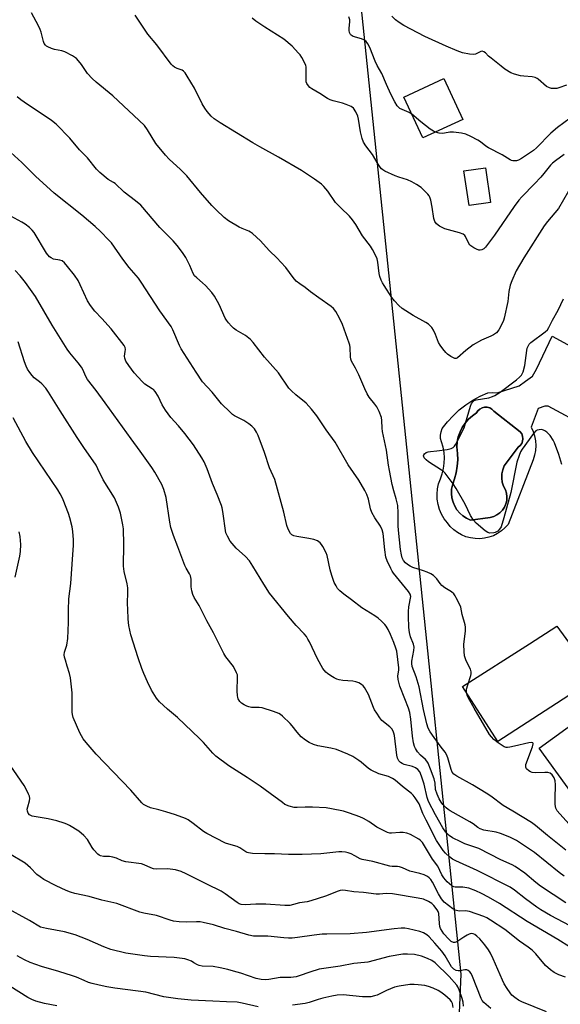
# Model space of a CAD drawing. Units: inches. Extents: x 1315762 to 1321762, y 517448 to 521448.
# Drawn here: x 1319101 to 1319301, y 519166 to 519531 of the extents above; entities that cross this region are included whole.
import ezdxf

# ---------------------------------------------------------------- set-up
doc = ezdxf.new("R2010")
doc.units = ezdxf.units.IN
doc.header["$MEASUREMENT"] = 0
for name, color, linetype in [('BLDG-Footprint', 5, 'Continuous'), ('CULTRL-Pad', 6, 'Continuous'), ('CULTRL-Swimming Pool in Ground', 4, 'Continuous'), ('NTRL-Trees', 3, 'Continuous'), ('Undefined', 1, 'Continuous')]:
    doc.layers.add(name, color=color, linetype=linetype)

msp = doc.modelspace()

# ---------------------------------------------------------------- linework, layer by layer
at = {"layer": 'BLDG-Footprint'}
for points, elevation in [([(1319265.03, 519494.46), (1319250.23, 519487.57), (1319243.19, 519502.7), (1319257.99, 519509.59)], 422.18), ([(1319275.29, 519463.7), (1319267.35, 519462.5), (1319265.42, 519475.34), (1319273.36, 519476.53)], 420.77), ([(1319351.49, 519288.16), (1319352.77, 519286.39), (1319354.16, 519287.4), (1319358.38, 519281.57), (1319353.72, 519278.2), (1319370.37, 519255.23), (1319348.2, 519239.17), (1319332.06, 519261.44), (1319306.66, 519243.03), (1319293.31, 519261.44), (1319326.47, 519285.46), (1319313.12, 519303.88), (1319330.81, 519316.7), (1319340.46, 519303.37), (1319348.89, 519291.74)], 417.8)]:
    msp.add_lwpolyline(points, close=True, dxfattribs=dict(at, elevation=elevation))
at = {"layer": 'CULTRL-Pad'}
msp.add_lwpolyline([(1319306.37, 519282.27), (1319277.94, 519263.85), (1319264.94, 519284.22), (1319289.67, 519300.1), (1319299.79, 519306.6), (1319313.59, 519287.77), (1319313.59, 519287.7), (1319314.37, 519286.8), (1319307.89, 519283.13)], close=True, dxfattribs=at)
msp.add_polyline3d([(1319310.89, 519380.43, 0), (1319296.57, 519388.11, 0), (1319295.4, 519388.12, 0), (1319292.91, 519387.26, 0), (1319290.32, 519380.42, 0), (1319291.07, 519378.79, 0), (1319291.62, 519377.09, 0), (1319291.95, 519375.32, 0), (1319292.06, 519373.53, 0), (1319291.94, 519371.75, 0), (1319291.6, 519369.99, 0), (1319291.04, 519368.29, 0), (1319281.8, 519344.31, 0), (1319280.63, 519343.02, 0), (1319279.32, 519341.88, 0), (1319277.87, 519340.91, 0), (1319276.32, 519340.13, 0), (1319274.68, 519339.54, 0), (1319272.99, 519339.16, 0), (1319271.26, 519338.99, 0), (1319269.52, 519339.04, 0), (1319267.8, 519339.3, 0), (1319266.13, 519339.76, 0), (1319264.52, 519340.43, 0), (1319263.01, 519341.29, 0), (1319261.62, 519342.33, 0), (1319260.36, 519343.54, 0), (1319259.27, 519344.89, 0), (1319258.09, 519346.42, 0), (1319257.12, 519348.09, 0), (1319256.35, 519349.87, 0), (1319255.82, 519351.73, 0), (1319255.51, 519353.64, 0), (1319255.45, 519355.57, 0), (1319255.62, 519357.49, 0), (1319256.03, 519359.38, 0), (1319256.67, 519361.21, 0), (1319257.36, 519363.09, 0), (1319257.85, 519365.04, 0), (1319258.13, 519367.03, 0), (1319258.19, 519369.03, 0), (1319258.04, 519371.03, 0), (1319257.68, 519373.01, 0), (1319257.1, 519374.93, 0), (1319256.78, 519376.15, 0), (1319256.72, 519377.42, 0), (1319256.93, 519378.66, 0), (1319257.39, 519379.84, 0), (1319259.28, 519382.31, 0), (1319261.38, 519384.61, 0), (1319263.66, 519386.74, 0), (1319266.11, 519388.66, 0), (1319268.71, 519390.37, 0), (1319271.44, 519391.87, 0), (1319274.29, 519393.13, 0), (1319276.01, 519393.25, 0), (1319277.73, 519393.14, 0), (1319285.83, 519395.64, 0), (1319288.18, 519397.37, 0), (1319290.82, 519399.25, 0), (1319292.3, 519401.86, 0), (1319298.09, 519414.07, 0), (1319322.17, 519400.95, 0)], dxfattribs=at)
msp.add_polyline3d([(1319275.15, 519346.91, 0), (1319276.44, 519347.27, 0), (1319277.64, 519347.85, 0), (1319278.73, 519348.63, 0), (1319279.66, 519349.59, 0), (1319280.4, 519350.7, 0), (1319280.94, 519351.92, 0), (1319281.25, 519353.22, 0), (1319281.33, 519354.56, 0), (1319281.17, 519355.88, 0), (1319280.79, 519357.16, 0), (1319280.07, 519358.52, 0), (1319279.61, 519359.99, 0), (1319279.4, 519361.51, 0), (1319279.46, 519363.05, 0), (1319279.78, 519364.55, 0), (1319280.35, 519365.97, 0), (1319285.55, 519372.91, 0), (1319286.28, 519373.51, 0), (1319286.82, 519374.28, 0), (1319287.17, 519375.16, 0), (1319287.29, 519376.1, 0), (1319287.17, 519377.04, 0), (1319286.82, 519377.92, 0), (1319286.28, 519378.68, 0), (1319276.45, 519386.34, 0), (1319275.78, 519387.02, 0), (1319274.95, 519387.5, 0), (1319274.03, 519387.76, 0), (1319273.07, 519387.78, 0), (1319272.14, 519387.55, 0), (1319271.3, 519387.09, 0), (1319270.6, 519386.43, 0), (1319270.1, 519385.62, 0), (1319268.54, 519384.54, 0), (1319267.12, 519383.28, 0), (1319265.87, 519381.85, 0), (1319264.81, 519380.27, 0), (1319263.96, 519378.58, 0), (1319263.32, 519376.79, 0), (1319262.91, 519374.94, 0), (1319262.73, 519373.05, 0), (1319263.03, 519370.66, 0), (1319263.11, 519368.26, 0), (1319262.95, 519365.86, 0), (1319262.57, 519363.48, 0), (1319261.97, 519361.16, 0), (1319261.15, 519358.9, 0), (1319260.85, 519357.33, 0), (1319260.8, 519355.73, 0), (1319260.97, 519354.15, 0), (1319261.37, 519352.6, 0), (1319261.99, 519351.13, 0), (1319262.82, 519349.77, 0), (1319263.84, 519348.54, 0), (1319265.02, 519347.47, 0), (1319266.35, 519346.58, 0), (1319267.79, 519345.9, 0)], close=True, dxfattribs=at)
at = {"layer": 'CULTRL-Swimming Pool in Ground'}
msp.add_lwpolyline([(1319275.15, 519346.91), (1319267.79, 519345.9), (1319266.35, 519346.58), (1319265.02, 519347.47), (1319263.84, 519348.54), (1319262.82, 519349.77), (1319261.99, 519351.13), (1319261.37, 519352.6), (1319260.97, 519354.15), (1319260.8, 519355.73), (1319260.85, 519357.33), (1319261.15, 519358.9), (1319261.97, 519361.16), (1319262.57, 519363.48), (1319262.95, 519365.86), (1319263.11, 519368.26), (1319263.03, 519370.66), (1319262.73, 519373.05), (1319262.91, 519374.94), (1319263.32, 519376.79), (1319263.96, 519378.58), (1319264.81, 519380.27), (1319265.87, 519381.85), (1319267.12, 519383.28), (1319268.54, 519384.54), (1319270.1, 519385.62), (1319270.6, 519386.43), (1319271.3, 519387.09), (1319272.14, 519387.55), (1319273.07, 519387.78), (1319274.03, 519387.76), (1319274.95, 519387.5), (1319275.78, 519387.02), (1319276.45, 519386.34), (1319286.28, 519378.68), (1319286.82, 519377.92), (1319287.17, 519377.04), (1319287.29, 519376.1), (1319287.17, 519375.16), (1319286.82, 519374.28), (1319286.28, 519373.51), (1319285.55, 519372.91), (1319280.35, 519365.97), (1319279.78, 519364.55), (1319279.46, 519363.05), (1319279.4, 519361.51), (1319279.61, 519359.99), (1319280.07, 519358.52), (1319280.79, 519357.16), (1319281.17, 519355.88), (1319281.33, 519354.56), (1319281.25, 519353.22), (1319280.94, 519351.92), (1319280.4, 519350.7), (1319279.66, 519349.59), (1319278.73, 519348.63), (1319277.64, 519347.85), (1319276.44, 519347.27)], close=True, dxfattribs=at)
at = {"layer": 'NTRL-Trees'}
msp.add_polyline3d([(1319193.92, 519886.61, 0), (1319195.83, 519874.61, 0), (1319207, 519735.72, 0), (1319207.84, 519725.21, 0), (1319210.68, 519697.44, 0), (1319212.66, 519678.01, 0), (1319217.48, 519631.22, 0), (1319231.66, 519493.64, 0), (1319238.54, 519426.88, 0), (1319245.33, 519360.97, 0), (1319264.23, 519177.55, 0), (1319261.37, 519111.6, 0), (1319256.59, 519045.65, 0), (1319248.94, 518966.32, 0), (1319258.27, 518935.16, 0), (1319274.1, 518896.66, 0), (1319298.94, 518836.25, 0), (1319289.99, 518811.28, 0), (1319270.93, 518748.4, 0)], dxfattribs=at)
at = {"layer": 'Undefined'}
for points, elevation in [([(1319306.46, 519230.9), (1319300.02, 519238.17), (1319299.5, 519239.13), (1319299.27, 519240.46), (1319299.18, 519242.68), (1319299.29, 519247.77), (1319299.22, 519249.25), (1319298.85, 519250.43), (1319298.14, 519251.47), (1319297.39, 519252.07), (1319296.52, 519252.37), (1319295.37, 519252.42), (1319291.81, 519252.27), (1319290.67, 519252.39), (1319290.14, 519252.58), (1319289.41, 519252.98), (1319288.6, 519253.67), (1319288.33, 519254.32), (1319288.31, 519254.82), (1319288.41, 519255.38), (1319290.87, 519261.9), (1319291.12, 519262.93), (1319291.11, 519263.14), (1319290.98, 519263.39), (1319290.49, 519263.54), (1319289.42, 519263.41), (1319284.19, 519262.07), (1319282.46, 519261.7), (1319281.61, 519261.6), (1319281.06, 519261.63), (1319280.28, 519261.92), (1319278.05, 519263.33), (1319276.48, 519264.58), (1319275.58, 519265.57), (1319274.92, 519266.47), (1319269.16, 519276.21), (1319267.07, 519279.93), (1319266.73, 519280.7), (1319266.5, 519281.53), (1319266.38, 519282.39), (1319266.4, 519283.23), (1319266.8, 519284.81), (1319268, 519288.35), (1319268.11, 519288.91), (1319268.11, 519289.68), (1319267.83, 519290.72), (1319266.27, 519293.81), (1319265.87, 519294.81), (1319265.66, 519295.6), (1319265.49, 519297.27), (1319265.43, 519299.81), (1319266.01, 519304.82), (1319266.04, 519306.27), (1319265.88, 519307.07), (1319264.79, 519310.91), (1319264.21, 519313.66), (1319263.77, 519314.74), (1319262.57, 519317.13), (1319262.14, 519317.9), (1319261.63, 519318.6), (1319260.76, 519319.31), (1319258.33, 519320.83), (1319257.26, 519321.63), (1319256.59, 519322.36), (1319255.33, 519324.2), (1319254.14, 519325.42), (1319253.19, 519326.06), (1319251.83, 519326.65), (1319250.43, 519327.16), (1319246.51, 519328.38), (1319245.46, 519328.82), (1319244.55, 519329.4), (1319243.73, 519330.11), (1319243.06, 519330.96), (1319242.56, 519331.93), (1319242.22, 519332.99), (1319241.87, 519334.99), (1319241.11, 519342.19), (1319241.02, 519343.81), (1319241.05, 519348.63), (1319240.87, 519351.28), (1319240.34, 519353.86), (1319239.44, 519356.74), (1319238.81, 519359.15), (1319237.82, 519364.32), (1319237.47, 519366.32), (1319236.73, 519371.85), (1319235.26, 519378.81), (1319235.14, 519379.94), (1319235.03, 519382.84), (1319234.85, 519383.98), (1319234.02, 519386.11), (1319233.14, 519387.91), (1319232.42, 519388.92), (1319230.27, 519391.53), (1319229.5, 519392.72), (1319228.64, 519394.54), (1319226.42, 519399.81), (1319225.23, 519402.2), (1319223.78, 519404.78), (1319223.49, 519405.59), (1319223.33, 519406.42), (1319223.22, 519409.88), (1319223.1, 519410.72), (1319222.87, 519411.55), (1319220.41, 519418.38), (1319219.34, 519420.71), (1319217.99, 519423.24), (1319217.09, 519424.35), (1319216.22, 519425.11), (1319211.64, 519428.27), (1319208.58, 519430.53), (1319206.55, 519432.15), (1319204.56, 519433.48), (1319203.28, 519434.51), (1319202.16, 519435.82), (1319199.38, 519439.53), (1319197.61, 519441.53), (1319196.17, 519443.04), (1319193.25, 519445.79), (1319189.99, 519449.37), (1319187.03, 519452.16), (1319186.34, 519452.68), (1319185.72, 519453.02), (1319183.18, 519454.03), (1319182.15, 519454.53), (1319178.15, 519456.87), (1319176.59, 519458.08), (1319173.61, 519460.91), (1319171.99, 519462.59), (1319167.73, 519467.39), (1319162.66, 519473.58), (1319160.34, 519475.89), (1319156.2, 519479.69), (1319154.81, 519481.21), (1319151.28, 519485.53), (1319148.18, 519490.6), (1319146.99, 519492.15), (1319135.32, 519503.13), (1319129.17, 519508.2), (1319127.64, 519509.56), (1319125.96, 519511.49), (1319123.67, 519514.74), (1319122.56, 519516.14), (1319121.77, 519517.01), (1319121.09, 519517.55), (1319120.35, 519518.01), (1319117.52, 519519.49), (1319116.44, 519519.86), (1319113.66, 519520.4), (1319112.54, 519520.72), (1319111.18, 519521.31), (1319110.69, 519521.61), (1319110.29, 519521.97), (1319109.86, 519522.59), (1319109.54, 519523.32), (1319108.74, 519526.72), (1319108.39, 519527.82), (1319107.76, 519529.11), (1319105.12, 519533.95)], 416), ([(1319304.22, 519467.86), (1319300.46, 519461.45), (1319296.35, 519456.61), (1319295.11, 519454.97), (1319287.59, 519443.19), (1319284.82, 519438.32), (1319283.12, 519434.65), (1319282.51, 519433.05), (1319282.01, 519430.6), (1319281.62, 519426.97), (1319280.34, 519420.72), (1319280.1, 519419.89), (1319279.64, 519418.79), (1319278.36, 519416.45), (1319277.48, 519415.38), (1319276.38, 519414.54), (1319275.35, 519414.05), (1319271.86, 519412.65), (1319268.79, 519410.88), (1319266.06, 519408.73), (1319263.02, 519406.04), (1319262.56, 519405.84), (1319262.02, 519405.84), (1319261.27, 519406.14), (1319260.52, 519406.6), (1319259.32, 519407.47), (1319258.69, 519408.06), (1319257.57, 519409.35), (1319256.56, 519410.7), (1319256.02, 519411.72), (1319254.82, 519414.7), (1319254.08, 519416.3), (1319253.49, 519417.3), (1319252.83, 519418.06), (1319252.22, 519418.58), (1319251.26, 519419.22), (1319246.57, 519421.71), (1319242.58, 519424.31), (1319241.29, 519425.46), (1319239.74, 519427.15), (1319238.65, 519428.48), (1319235.79, 519432.85), (1319235.23, 519433.86), (1319234.79, 519434.88), (1319234.3, 519436.19), (1319234, 519437.27), (1319233.47, 519441.48), (1319233.2, 519442.8), (1319232.68, 519444.14), (1319231.58, 519446.24), (1319230.77, 519447.43), (1319227.79, 519451.34), (1319225.32, 519455.53), (1319224.13, 519457.19), (1319222.99, 519458.54), (1319219.76, 519461.62), (1319217.82, 519463.68), (1319214.93, 519467.82), (1319213.48, 519469.63), (1319212.63, 519470.41), (1319210.05, 519472.31), (1319205.19, 519475.54), (1319196.66, 519480.47), (1319189.73, 519484.22), (1319187.19, 519485.7), (1319175.07, 519493.21), (1319172.9, 519494.7), (1319171.77, 519495.63), (1319170.23, 519497.39), (1319169.38, 519498.56), (1319168.43, 519500.26), (1319165.51, 519506), (1319162.85, 519510.53), (1319162.06, 519511.73), (1319161.49, 519512.33), (1319161.04, 519512.64), (1319159.15, 519513.34), (1319158.2, 519513.81), (1319157.56, 519514.26), (1319156.96, 519514.87), (1319151.58, 519522.12), (1319148.21, 519526.04), (1319143.62, 519533.06)], 418), ([(1319302.59, 519481.42), (1319299.31, 519479.05), (1319298.18, 519478.16), (1319297.46, 519477.45), (1319295.02, 519474.36), (1319293.91, 519473.08), (1319291.58, 519470.58), (1319286.89, 519465.77), (1319285.74, 519464.45), (1319284, 519462.1), (1319276.72, 519451.58), (1319273.37, 519447.08), (1319272.76, 519446.5), (1319272.09, 519446.11), (1319271.39, 519445.93), (1319270.88, 519446), (1319270.1, 519446.31), (1319269.06, 519446.85), (1319267.64, 519447.83), (1319267.05, 519448.7), (1319266.03, 519450.99), (1319265.71, 519451.43), (1319265.07, 519451.92), (1319263.74, 519452.43), (1319259.71, 519453.45), (1319258.3, 519453.89), (1319256.31, 519454.88), (1319255.23, 519455.69), (1319254.64, 519456.64), (1319254.25, 519457.73), (1319253.64, 519461.93), (1319253.11, 519464.53), (1319252.78, 519465.63), (1319252.52, 519466.12), (1319252, 519466.77), (1319249.53, 519469.16), (1319247.84, 519470.35), (1319246.08, 519471.34), (1319244.53, 519472.01), (1319241.25, 519472.98), (1319239.88, 519473.49), (1319236.09, 519475.25), (1319235.33, 519475.7), (1319234.91, 519476.06), (1319234.38, 519476.69), (1319233.59, 519477.84), (1319231.57, 519481.47), (1319229.06, 519484.67), (1319228.17, 519486.05), (1319227.69, 519487.38), (1319227.05, 519489.86), (1319226.36, 519494.53), (1319226.11, 519495.67), (1319225.4, 519497.21), (1319224.48, 519498.61), (1319223.61, 519499.24), (1319221.79, 519499.98), (1319220.41, 519500.42), (1319216.96, 519501.29), (1319215.85, 519501.67), (1319214.87, 519502.21), (1319212.03, 519504.08), (1319209, 519505.74), (1319208.32, 519506.24), (1319207.42, 519507.33), (1319207.15, 519507.81), (1319206.98, 519508.33), (1319206.9, 519509.41), (1319206.97, 519513.08), (1319206.9, 519513.92), (1319206.77, 519514.46), (1319206.3, 519515.54), (1319205.3, 519517.38), (1319204.67, 519518.38), (1319204.12, 519519.05), (1319201.72, 519521.55), (1319198.63, 519524.22), (1319191.65, 519528.65), (1319188.34, 519530.89), (1319186.99, 519531.95)], 420), ([(1319246.14, 519496.35), (1319245.12, 519496.95), (1319241.71, 519498.49), (1319241.26, 519498.82), (1319240.71, 519499.46), (1319239.81, 519500.96), (1319238.28, 519503.81), (1319236.67, 519507.44), (1319235.02, 519511.49), (1319233.28, 519514.42), (1319232.46, 519515.99), (1319230.48, 519521.11), (1319229.83, 519522.41), (1319229.15, 519523.31), (1319228.5, 519523.84), (1319227.42, 519524.29), (1319224.36, 519525.23), (1319223.68, 519525.61), (1319223.34, 519525.96), (1319223, 519526.6), (1319222.87, 519527.41), (1319222.88, 519528.27), (1319223.16, 519530.56), (1319223.13, 519531.38), (1319222.76, 519532.43)], 422), ([(1319303.37, 519507.14), (1319300.62, 519506.09), (1319299.8, 519505.93), (1319298.72, 519505.87), (1319297.91, 519505.91), (1319297.14, 519506.09), (1319295.96, 519506.68), (1319292.95, 519509.32), (1319292.5, 519509.64), (1319291.76, 519510.01), (1319290.69, 519510.27), (1319287.56, 519510.42), (1319286.41, 519510.6), (1319284.13, 519511.17), (1319282.82, 519511.75), (1319280.63, 519513.12), (1319279.2, 519514.12), (1319275.46, 519517.09), (1319274.56, 519517.88), (1319273.37, 519519.09), (1319272.74, 519519.54), (1319272.11, 519519.69), (1319271.64, 519519.62), (1319269.65, 519518.64), (1319268.84, 519518.49), (1319267.42, 519518.62), (1319264.85, 519519.1), (1319262.92, 519519.8), (1319258.86, 519521.53), (1319250.96, 519525.15), (1319243.1, 519529.24), (1319241.38, 519530.31), (1319240.08, 519531.38), (1319238.64, 519532.76)], 424), ([(1319303.23, 519223.52), (1319296.4, 519228.96), (1319291.89, 519232.76), (1319290.48, 519233.8), (1319283.52, 519238.06), (1319279.94, 519240.07), (1319275.32, 519243.62), (1319273.64, 519244.76), (1319268.57, 519247.79), (1319262.81, 519250.96), (1319261.61, 519251.8), (1319261.08, 519252.46), (1319260.65, 519253.42), (1319259.49, 519257.84), (1319259, 519259.07), (1319258.47, 519259.84), (1319256.92, 519261.73), (1319254.44, 519265.34), (1319252.91, 519267.38), (1319252.2, 519268.79), (1319251.72, 519270.45), (1319250.46, 519275.74), (1319248.78, 519284.17), (1319247.67, 519287.76), (1319246.26, 519291.71), (1319246.12, 519292.72), (1319246.13, 519293.68), (1319246.85, 519297.64), (1319246.91, 519298.79), (1319246.66, 519299.91), (1319245.62, 519302.7), (1319245.25, 519304.26), (1319245.03, 519306.16), (1319244.88, 519310.33), (1319244.86, 519312.09), (1319244.96, 519313.72), (1319245.67, 519317.55), (1319245.52, 519318.48), (1319244.89, 519319.49), (1319239.31, 519326.3), (1319238.84, 519326.98), (1319238.31, 519327.99), (1319236.97, 519330.87), (1319236.5, 519332.23), (1319236.1, 519334.84), (1319235.42, 519340.96), (1319235.12, 519342.29), (1319234.55, 519343.63), (1319232.41, 519346.74), (1319231.27, 519348.76), (1319230.83, 519350.1), (1319230, 519353.71), (1319229.46, 519355.35), (1319228.65, 519356.9), (1319226.42, 519360.7), (1319222.56, 519366.35), (1319217.63, 519374.79), (1319214.41, 519379.34), (1319210.87, 519384.53), (1319208.88, 519387.04), (1319206.96, 519389.2), (1319203.15, 519392.3), (1319201.49, 519393.84), (1319200.52, 519394.86), (1319196.65, 519400.47), (1319191.52, 519406.28), (1319187.35, 519411.78), (1319186.28, 519412.8), (1319184.44, 519414.29), (1319180.98, 519416.36), (1319180.04, 519417), (1319179.22, 519417.79), (1319178.1, 519419.09), (1319177.4, 519420), (1319176.96, 519420.75), (1319174.76, 519425.89), (1319173.02, 519428.87), (1319171.97, 519430.25), (1319169.58, 519432.84), (1319168.53, 519433.84), (1319166.36, 519435.7), (1319165.59, 519436.51), (1319165.1, 519437.34), (1319163.83, 519440.3), (1319162.3, 519443.2), (1319161.38, 519444.72), (1319160.03, 519446.59), (1319159.14, 519447.72), (1319157.62, 519449.39), (1319152.75, 519454.35), (1319145.65, 519462.64), (1319143.74, 519464.32), (1319139.53, 519467.5), (1319136.2, 519470.69), (1319135.59, 519471.11), (1319133.59, 519472.17), (1319130.46, 519474.77), (1319129.25, 519476.03), (1319125.96, 519480.18), (1319122.93, 519483.22), (1319119.41, 519487.44), (1319114.23, 519492.63), (1319112.53, 519494.02), (1319102.39, 519500.81), (1319101.18, 519501.68), (1319099.82, 519502.8)], 414), ([(1319254.84, 519489.72), (1319254.12, 519490.03), (1319252.91, 519490.84), (1319249.43, 519493.54), (1319246.14, 519496.35)], 422), ([(1319304.84, 519494.94), (1319300.03, 519491.5), (1319297.62, 519489.38), (1319292.36, 519483.91), (1319291.25, 519482.91), (1319286.69, 519479.91), (1319285.66, 519479.36), (1319284.86, 519479.11), (1319283.55, 519479.08), (1319283.04, 519479.19), (1319282.52, 519479.4), (1319279.61, 519481.28), (1319274.5, 519483.88), (1319273.57, 519484.52), (1319271.57, 519486.14), (1319270.58, 519486.77), (1319267.97, 519488.15), (1319266.13, 519488.94), (1319264.47, 519489.36), (1319261.57, 519489.7), (1319260.13, 519489.7), (1319258.16, 519489.28), (1319257.4, 519489.22), (1319256.28, 519489.36), (1319254.84, 519489.72)], 422), ([(1319302.6, 519213.9), (1319300.76, 519215.26), (1319291.54, 519222.71), (1319284.84, 519227.21), (1319282.38, 519228.43), (1319278.99, 519229.8), (1319277.38, 519230.21), (1319272.74, 519231.04), (1319271.45, 519231.44), (1319270.56, 519231.94), (1319268.78, 519233.28), (1319267.63, 519234.02), (1319260.34, 519238.12), (1319259.61, 519238.6), (1319258.78, 519239.31), (1319257.64, 519240.49), (1319256.96, 519241.42), (1319256.28, 519242.63), (1319255.45, 519244.39), (1319254.93, 519246.02), (1319254.7, 519248.43), (1319254.39, 519250), (1319253.06, 519253.63), (1319252.14, 519255.81), (1319251.68, 519256.51), (1319251.16, 519257.13), (1319249.35, 519258.77), (1319248.21, 519260.05), (1319247.4, 519261.21), (1319247.08, 519261.97), (1319246.76, 519263.35), (1319246.34, 519265.87), (1319245.79, 519272.09), (1319245.37, 519274.62), (1319244.87, 519276.26), (1319243.46, 519279.7), (1319241.71, 519284.36), (1319240.98, 519286.8), (1319240.88, 519288.19), (1319241.23, 519290.25), (1319241.27, 519291.11), (1319240.49, 519297.34), (1319240.19, 519298.4), (1319239.38, 519300.54), (1319238.16, 519303.56), (1319237.32, 519305.36), (1319236.64, 519306.59), (1319236.13, 519307.25), (1319234.91, 519308.44), (1319233.62, 519309.57), (1319232.44, 519310.39), (1319227.55, 519313.44), (1319223.8, 519316.36), (1319220.9, 519318.41), (1319219.38, 519319.69), (1319218.61, 519320.51), (1319218, 519321.5), (1319217.36, 519322.82), (1319216.41, 519325.32), (1319215.79, 519327.42), (1319214.68, 519332.78), (1319214.36, 519333.8), (1319213.14, 519336.14), (1319212.66, 519336.88), (1319212.14, 519337.48), (1319211.14, 519338.25), (1319209.83, 519338.71), (1319207.87, 519339.13), (1319203.5, 519339.82), (1319202.38, 519340.07), (1319201.65, 519340.41), (1319201.12, 519341), (1319200.31, 519342.52), (1319199.81, 519343.9), (1319198.61, 519348.81), (1319195.31, 519360.91), (1319193.4, 519365.32), (1319191.47, 519370.97), (1319189.1, 519377.23), (1319188.49, 519378.54), (1319187.74, 519379.71), (1319186.83, 519380.76), (1319185.72, 519381.61), (1319183.8, 519382.82), (1319180.4, 519384.6), (1319179.67, 519385.09), (1319178.77, 519385.87), (1319175.55, 519388.99), (1319172.05, 519393.31), (1319168.51, 519397.17), (1319166.14, 519400.7), (1319160.67, 519409.41), (1319160.05, 519410.67), (1319157.54, 519416.45), (1319156.89, 519417.73), (1319152.69, 519423.47), (1319145.82, 519434.16), (1319144.8, 519435.56), (1319141.4, 519439.56), (1319139.04, 519442.61), (1319134.82, 519448.64), (1319133.86, 519449.73), (1319130.78, 519452.92), (1319128.78, 519454.78), (1319123.78, 519458.99), (1319113.5, 519467.1), (1319106.57, 519473.44), (1319101.58, 519478.44), (1319097.48, 519482.17)], 412), ([(1319303.17, 519204.06), (1319293.81, 519210.26), (1319292.04, 519211.61), (1319287.94, 519215.01), (1319284.39, 519217.57), (1319283.23, 519218.17), (1319279.04, 519219.97), (1319270.99, 519224.13), (1319265.77, 519225.97), (1319264.22, 519226.62), (1319261.22, 519228.14), (1319259.89, 519229.01), (1319258.75, 519230.21), (1319257.61, 519231.89), (1319254.83, 519236.63), (1319252.32, 519241.56), (1319251.75, 519243.11), (1319250.67, 519248.04), (1319249.69, 519251.04), (1319249.01, 519252.6), (1319248.3, 519253.45), (1319247.43, 519254.12), (1319246.39, 519254.55), (1319243.32, 519255.36), (1319242.54, 519255.64), (1319241.85, 519256.06), (1319241.32, 519256.67), (1319240.85, 519257.7), (1319240.54, 519258.81), (1319239.62, 519266.08), (1319239.45, 519266.91), (1319239.19, 519267.68), (1319238.63, 519268.55), (1319237.93, 519269.32), (1319235, 519271.68), (1319234.25, 519272.61), (1319233.08, 519274.34), (1319232.3, 519275.62), (1319231.92, 519276.41), (1319230.02, 519281.31), (1319228.62, 519283.88), (1319228.06, 519284.52), (1319227.39, 519285.01), (1319226.42, 519285.57), (1319225.39, 519286), (1319224.26, 519286.2), (1319220.5, 519286.49), (1319219.14, 519286.71), (1319218.35, 519286.93), (1319217.31, 519287.44), (1319216.05, 519288.21), (1319214.84, 519289.04), (1319214.19, 519289.61), (1319213.16, 519290.97), (1319211.1, 519294.5), (1319208.14, 519300.81), (1319207.62, 519301.82), (1319207.02, 519302.73), (1319206.18, 519303.78), (1319203.28, 519306.82), (1319200.37, 519310.19), (1319193.39, 519318.89), (1319191.27, 519322.11), (1319187.2, 519328.87), (1319185.93, 519330.76), (1319184.44, 519332.38), (1319181.05, 519335.54), (1319179.47, 519337.22), (1319178.76, 519338.12), (1319177.73, 519339.9), (1319177.2, 519341.24), (1319176.08, 519349.05), (1319175.8, 519350.51), (1319175.56, 519351.34), (1319173.97, 519355.39), (1319172.23, 519359.46), (1319170.3, 519364.94), (1319169.1, 519367.52), (1319168.29, 519369.04), (1319165.13, 519373.78), (1319161.97, 519377.98), (1319159.61, 519380.89), (1319156.83, 519383.95), (1319154.8, 519386.7), (1319153.58, 519388.61), (1319152.06, 519391.89), (1319150.92, 519393.61), (1319150.35, 519394.27), (1319149.9, 519394.63), (1319147.21, 519396.32), (1319146.11, 519397.23), (1319143.23, 519400.54), (1319141.17, 519403.18), (1319140.13, 519404.88), (1319139.71, 519405.9), (1319139.64, 519406.73), (1319139.92, 519408.38), (1319139.97, 519409.18), (1319139.82, 519409.93), (1319139.44, 519410.68), (1319134.73, 519416.77), (1319131.26, 519420.61), (1319128.61, 519423.34), (1319126.97, 519425.47), (1319125.88, 519427.23), (1319123.24, 519433.1), (1319122.42, 519434.67), (1319121.13, 519436.69), (1319118.54, 519439.96), (1319117.39, 519441.31), (1319116.55, 519441.98), (1319115.6, 519442.28), (1319113.33, 519442.64), (1319112.38, 519443.09), (1319111.76, 519443.56), (1319110.75, 519444.91), (1319106.11, 519452.55), (1319105.4, 519453.44), (1319104.35, 519454.37), (1319102.78, 519455.58), (1319101.58, 519456.38), (1319094.79, 519460.09)], 410), ([(1319304.74, 519195.55), (1319297.52, 519199.38), (1319293.93, 519201.42), (1319292.38, 519202.42), (1319288.19, 519205.53), (1319284.09, 519208.79), (1319282.56, 519209.85), (1319270.26, 519216.03), (1319262.35, 519219.57), (1319261.14, 519220.26), (1319260.04, 519221.08), (1319258.58, 519222.46), (1319257.74, 519223.41), (1319255.3, 519227.12), (1319251.38, 519234.66), (1319250.22, 519237.2), (1319248.76, 519240.76), (1319247.32, 519243.03), (1319246.6, 519243.98), (1319246, 519244.59), (1319242.69, 519247.15), (1319239.88, 519249.52), (1319238.96, 519250.1), (1319237.5, 519250.83), (1319233.92, 519251.89), (1319231.04, 519253.24), (1319230.06, 519253.88), (1319227.32, 519256.18), (1319226.4, 519256.86), (1319224.2, 519258.25), (1319222.39, 519259.14), (1319218.14, 519260.87), (1319216.1, 519261.34), (1319211.27, 519262.22), (1319209.64, 519262.75), (1319208.07, 519263.44), (1319206.66, 519264.38), (1319205.11, 519265.64), (1319203.62, 519267.25), (1319201.79, 519269.64), (1319201.04, 519270.48), (1319198.13, 519273.28), (1319197.47, 519273.83), (1319196.76, 519274.29), (1319194.84, 519275.01), (1319190.61, 519276.29), (1319189.48, 519276.42), (1319186.67, 519276.48), (1319185.66, 519276.65), (1319184.95, 519276.92), (1319183.95, 519277.45), (1319183, 519278.09), (1319182.38, 519278.66), (1319181.77, 519279.61), (1319181.59, 519280.12), (1319181.46, 519280.92), (1319181.39, 519282.55), (1319181.55, 519287.7), (1319181.45, 519288.57), (1319181.18, 519289.35), (1319179.98, 519291.59), (1319177.21, 519295.22), (1319176.42, 519296.44), (1319174.68, 519299.88), (1319172.64, 519304.17), (1319170.18, 519308.55), (1319167.28, 519314.21), (1319165.44, 519317.28), (1319164.97, 519318.34), (1319164.58, 519319.72), (1319164.3, 519321.13), (1319164.31, 519324.06), (1319164.11, 519325.2), (1319163.76, 519325.94), (1319162.46, 519328.08), (1319161.97, 519329.13), (1319159.41, 519336), (1319157.74, 519340.2), (1319156.79, 519343.17), (1319156.38, 519345.16), (1319155.02, 519354.34), (1319154.17, 519357.31), (1319153.44, 519359.14), (1319150.86, 519363.67), (1319149.73, 519365.4), (1319145.36, 519371.45), (1319142.14, 519376.1), (1319132.48, 519389.44), (1319129.07, 519393.99), (1319125.88, 519398.02), (1319125.28, 519399.11), (1319124.19, 519401.69), (1319123.64, 519402.65), (1319122.5, 519404.23), (1319119.35, 519407.92), (1319118.4, 519409.27), (1319112.78, 519418.18), (1319106.58, 519428.85), (1319102.97, 519434.02), (1319100.92, 519436.49), (1319099.11, 519438.4)], 408), ([(1319301.69, 519366.47), (1319300.58, 519370.23), (1319298.98, 519374.51), (1319298.46, 519375.53), (1319297.33, 519377.22), (1319296.11, 519378.5), (1319295.41, 519379.03), (1319294.9, 519379.29), (1319294.13, 519379.44), (1319293.33, 519379.43), (1319292.57, 519379.27), (1319292.11, 519379.02), (1319291.16, 519377.98), (1319287.02, 519372.25), (1319286.41, 519371.26), (1319285.84, 519369.9), (1319285.07, 519367.36), (1319282.81, 519356.16), (1319280.23, 519346.73), (1319279.16, 519343.48), (1319278.57, 519342.5), (1319277.96, 519341.87), (1319277.5, 519341.53), (1319276.99, 519341.29), (1319276.45, 519341.16), (1319275.04, 519341.12), (1319274.25, 519341.34), (1319273.29, 519341.96), (1319269.92, 519344.83), (1319268.92, 519345.88), (1319267.89, 519347.6), (1319265.89, 519351.77), (1319262.58, 519357.64), (1319261.43, 519359.34), (1319258.45, 519363.3), (1319257.83, 519363.91), (1319257.12, 519364.44), (1319252.33, 519367.53), (1319251.36, 519368.24), (1319250.63, 519369.04), (1319250.46, 519369.7), (1319250.56, 519370.11), (1319250.82, 519370.48), (1319251.42, 519370.94), (1319252.14, 519371.26), (1319252.99, 519371.4), (1319255.37, 519371.56), (1319259.21, 519372.14), (1319260.64, 519372.44), (1319261.38, 519372.78), (1319261.92, 519373.37), (1319262.37, 519374.1), (1319265.46, 519380.12), (1319266.04, 519381.8), (1319267.84, 519388.11), (1319268.27, 519389.17), (1319268.8, 519389.91), (1319269.17, 519390.19), (1319269.91, 519390.46), (1319274.62, 519391.28), (1319275.96, 519391.68), (1319276.92, 519392.14), (1319278.79, 519393.33), (1319284.93, 519397.95), (1319286.05, 519398.87), (1319286.73, 519399.64), (1319287.31, 519400.9), (1319287.96, 519403.17), (1319288.73, 519408.82), (1319288.89, 519409.64), (1319289.16, 519410.42), (1319289.6, 519411.13), (1319290.18, 519411.75), (1319295.52, 519415.71), (1319296.33, 519416.49), (1319296.92, 519417.34), (1319298.2, 519420.05), (1319300.3, 519423.77), (1319302.28, 519427.97)], 418), ([(1319304.54, 519187.72), (1319300.21, 519190.41), (1319288.79, 519197.15), (1319278.57, 519203.83), (1319274.55, 519206.17), (1319271.96, 519207.55), (1319269.85, 519208.54), (1319267.2, 519209.51), (1319265.01, 519209.86), (1319262.21, 519209.87), (1319261.67, 519210), (1319260.95, 519210.38), (1319259.25, 519211.86), (1319257.91, 519213.31), (1319257.26, 519214.43), (1319255.79, 519217.65), (1319253.74, 519220.21), (1319250.81, 519225.22), (1319250.03, 519226.36), (1319249.34, 519227.13), (1319248.69, 519227.65), (1319245.6, 519229.37), (1319244.25, 519229.89), (1319242.83, 519230.1), (1319241.69, 519230.13), (1319238.61, 519229.87), (1319237.89, 519229.92), (1319237.14, 519230.09), (1319235.79, 519230.68), (1319233.15, 519232.08), (1319230.15, 519234.2), (1319228.22, 519235.35), (1319226.87, 519235.92), (1319223.01, 519237.31), (1319220.76, 519238), (1319216.39, 519238.95), (1319214.36, 519239.21), (1319209.23, 519239.47), (1319206.56, 519239.47), (1319203.64, 519239.34), (1319202.49, 519239.39), (1319200.62, 519239.9), (1319199.09, 519240.55), (1319198.11, 519241.19), (1319193.64, 519244.6), (1319189.91, 519247.3), (1319185.03, 519250.53), (1319178.31, 519254.81), (1319173.47, 519258.41), (1319172.32, 519259.52), (1319168.87, 519263.46), (1319167.42, 519264.93), (1319159.25, 519272.73), (1319155.55, 519275.86), (1319152.53, 519278.58), (1319151.46, 519279.93), (1319149.64, 519282.86), (1319148.11, 519285.93), (1319146.75, 519289.06), (1319146, 519290.93), (1319144.62, 519294.81), (1319142.02, 519303.38), (1319141.28, 519306.89), (1319140.95, 519309.22), (1319140.79, 519312.93), (1319140.77, 519314.94), (1319140.89, 519319.38), (1319140.82, 519320.84), (1319140.58, 519322.28), (1319139.51, 519326.86), (1319139.23, 519328.86), (1319139.33, 519336.83), (1319139.22, 519342.64), (1319139, 519344.1), (1319138.09, 519348.48), (1319137.79, 519349.62), (1319137.4, 519350.7), (1319135.88, 519354.12), (1319131.66, 519360.88), (1319129.79, 519364.88), (1319129.07, 519366.22), (1319124.56, 519372.83), (1319122.13, 519376.52), (1319115.76, 519386.39), (1319111.42, 519393.39), (1319110.4, 519394.76), (1319108.92, 519396.42), (1319108.11, 519397.16), (1319106.18, 519398.71), (1319105.37, 519399.5), (1319104.47, 519400.65), (1319103.67, 519401.87), (1319103.15, 519402.93), (1319102.51, 519404.61), (1319100.19, 519412.01)], 406), ([(1319303.03, 519176.55), (1319300.64, 519177.41), (1319298.85, 519178.22), (1319297.45, 519179.26), (1319295.7, 519180.82), (1319292.11, 519185.18), (1319290.64, 519186.56), (1319289.26, 519187.63), (1319286.03, 519189.84), (1319280.57, 519194.15), (1319275.28, 519197.64), (1319273.84, 519198.51), (1319272.73, 519199.03), (1319267.44, 519200.81), (1319266.05, 519201.06), (1319263.63, 519201.02), (1319262.22, 519201.3), (1319261.24, 519201.83), (1319259.63, 519203), (1319258.08, 519204.26), (1319257.04, 519205.5), (1319255.94, 519207.37), (1319253.81, 519211.66), (1319253.17, 519212.64), (1319252.58, 519213.28), (1319251.91, 519213.83), (1319250.65, 519214.48), (1319249.09, 519214.98), (1319245.34, 519215.78), (1319242.59, 519217), (1319241.57, 519217.36), (1319240.74, 519217.5), (1319238.79, 519217.56), (1319237.99, 519217.66), (1319231.7, 519219.38), (1319227.64, 519220.11), (1319226.92, 519220.4), (1319225.03, 519221.49), (1319223.57, 519222.22), (1319222.56, 519222.6), (1319221.49, 519222.81), (1319220.12, 519222.93), (1319219.02, 519222.93), (1319212.36, 519222.19), (1319205.45, 519221.94), (1319200.41, 519221.99), (1319195.21, 519222.16), (1319191.68, 519222.16), (1319187, 519222.37), (1319185.57, 519222.54), (1319185.04, 519222.7), (1319184.54, 519222.96), (1319183.15, 519224), (1319182.38, 519224.48), (1319181.31, 519224.88), (1319178.26, 519225.74), (1319177.02, 519226.22), (1319170.17, 519229.71), (1319168.95, 519230.48), (1319165.07, 519233.51), (1319163.18, 519234.78), (1319162.18, 519235.32), (1319158.53, 519236.66), (1319154.92, 519237.81), (1319152.4, 519238.57), (1319149.25, 519239.31), (1319147.91, 519239.82), (1319146.71, 519240.54), (1319146.06, 519241.11), (1319142.01, 519245.86), (1319129.13, 519259.19), (1319125.37, 519263.43), (1319124.35, 519264.85), (1319123.08, 519267.09), (1319120.65, 519272.78), (1319120.31, 519273.89), (1319120.2, 519274.73), (1319120.28, 519281.9), (1319119.64, 519287.43), (1319119.28, 519289.11), (1319118.38, 519291.73), (1319117.7, 519294), (1319117.41, 519295.14), (1319117.29, 519295.98), (1319117.43, 519297), (1319118.28, 519299.53), (1319118.58, 519302.07), (1319118.86, 519307.92), (1319118.82, 519312.59), (1319119.02, 519316.71), (1319119.67, 519322.45), (1319120.51, 519333.11), (1319120.72, 519336.56), (1319120.7, 519338.57), (1319120.47, 519341.71), (1319120.16, 519343.4), (1319119.37, 519346.73), (1319118.81, 519348.4), (1319116.9, 519353.39), (1319116.44, 519354.48), (1319115.8, 519355.68), (1319114.92, 519357.1), (1319105.46, 519371.03), (1319103.08, 519375.04), (1319098.34, 519383.83)], 404), ([(1319099.04, 519324.77), (1319100.79, 519332.52), (1319101.11, 519334.23), (1319101.25, 519336.92), (1319100.98, 519339.86), (1319100.58, 519341.55)], 402), ([(1319296.02, 519163.66), (1319286.93, 519167.41), (1319285.65, 519168.02), (1319284.26, 519168.91), (1319283.2, 519169.77), (1319282.49, 519170.66), (1319281.39, 519172.35), (1319280.34, 519174.07), (1319279.67, 519175.37), (1319276.26, 519183.3), (1319275.26, 519185.34), (1319274.51, 519186.58), (1319273.15, 519188.51), (1319271.27, 519190.69), (1319270.25, 519191.69), (1319269.45, 519192.27), (1319268.8, 519192.54), (1319268.09, 519192.62), (1319267.34, 519192.46), (1319266.57, 519192.09), (1319265.32, 519191.34), (1319263.19, 519189.87), (1319262.47, 519189.48), (1319261.98, 519189.34), (1319261.49, 519189.35), (1319260.64, 519189.75), (1319259.66, 519190.66), (1319258, 519192.61), (1319257.32, 519193.51), (1319256.76, 519194.52), (1319256.48, 519195.31), (1319256.3, 519196.41), (1319256.11, 519200.12), (1319255.91, 519200.79), (1319255.52, 519201.48), (1319254.31, 519203), (1319253.49, 519203.8), (1319252.27, 519204.54), (1319250.43, 519205.37), (1319248.46, 519205.84), (1319238.99, 519207.39), (1319236.63, 519207.51), (1319234.08, 519207.3), (1319232.94, 519207.32), (1319228.22, 519207.84), (1319224.66, 519208.08), (1319221.46, 519208.63), (1319220.37, 519208.69), (1319219.6, 519208.6), (1319218.86, 519208.39), (1319214.16, 519206.5), (1319208.73, 519204.84), (1319207.29, 519204.48), (1319204.51, 519204.06), (1319202.29, 519203.42), (1319200.84, 519203.12), (1319199.07, 519203.05), (1319192.01, 519203.57), (1319188.27, 519203.5), (1319184.3, 519203.31), (1319182.91, 519203.42), (1319182.08, 519203.7), (1319181.33, 519204.12), (1319176.97, 519207.39), (1319175.5, 519208.32), (1319170.13, 519210.93), (1319162.53, 519214.83), (1319160.67, 519215.63), (1319158.48, 519216.25), (1319156.55, 519216.57), (1319155.41, 519216.63), (1319151.56, 519216.56), (1319150.39, 519216.65), (1319149.35, 519216.98), (1319146.91, 519218.19), (1319145.89, 519218.55), (1319140.17, 519219.28), (1319138.8, 519219.63), (1319136.64, 519220.56), (1319135.24, 519220.98), (1319134.09, 519221.19), (1319131.82, 519221.26), (1319130.69, 519221.5), (1319130.21, 519221.74), (1319129.79, 519222.07), (1319128.28, 519223.68), (1319127.62, 519224.58), (1319125.88, 519227.52), (1319124.59, 519228.96), (1319122.67, 519230.57), (1319119.23, 519232.71), (1319118.22, 519233.25), (1319117.28, 519233.63), (1319114.51, 519234.4), (1319111.35, 519235.17), (1319105.36, 519236.23), (1319104.84, 519236.42), (1319104.39, 519236.69), (1319103.86, 519237.25), (1319103.62, 519237.97), (1319103.59, 519238.77), (1319103.74, 519239.63), (1319104.36, 519241.91), (1319104.49, 519242.75), (1319104.38, 519243.57), (1319104.09, 519244.38), (1319103.2, 519246.23), (1319102.44, 519247.5), (1319094.77, 519258.7)], 402), ([(1319275.37, 519164.92), (1319272.77, 519167.06), (1319272.15, 519167.82), (1319271.74, 519168.58), (1319268.56, 519176.76), (1319268.07, 519177.8), (1319267.59, 519178.47), (1319266.99, 519178.99), (1319266.54, 519179.19), (1319265.76, 519179.2), (1319264.05, 519178.84), (1319263.25, 519178.79), (1319262.51, 519178.93), (1319261.67, 519179.43), (1319260.85, 519180.36), (1319258.45, 519184.44), (1319257.2, 519186.15), (1319254.63, 519189.13), (1319252.51, 519191.44), (1319251.64, 519192.17), (1319250.43, 519192.9), (1319249.08, 519193.37), (1319244.87, 519194.47), (1319243.5, 519194.66), (1319242.13, 519194.7), (1319239.5, 519194.43), (1319229.24, 519193.01), (1319223.19, 519192.6), (1319214.62, 519192.48), (1319212.84, 519192.39), (1319209.87, 519192.12), (1319203.73, 519191.19), (1319201.75, 519191), (1319200.35, 519190.98), (1319198.66, 519191.08), (1319192.78, 519191.71), (1319188.77, 519191.64), (1319187.41, 519191.75), (1319185.74, 519192.11), (1319181.16, 519193.46), (1319176.74, 519194.51), (1319172.63, 519195.88), (1319168.8, 519196.81), (1319167.71, 519196.96), (1319166.35, 519197.01), (1319162.44, 519196.85), (1319159.82, 519197.03), (1319157.8, 519197.28), (1319156.6, 519197.62), (1319151.5, 519199.36), (1319146.84, 519200.24), (1319145.3, 519200.61), (1319136.75, 519203.77), (1319131.25, 519205.06), (1319126.47, 519206.38), (1319121.19, 519207.54), (1319119.57, 519207.97), (1319117.96, 519208.61), (1319114.28, 519210.32), (1319109.72, 519212.7), (1319108.3, 519213.65), (1319107.17, 519214.52), (1319104.73, 519217.05), (1319102.75, 519218.79), (1319097.04, 519222.16)], 400), ([(1319265.28, 519165.69), (1319265.17, 519167.21), (1319264.79, 519168.59), (1319263.67, 519171.86), (1319263.2, 519172.9), (1319262.76, 519173.58), (1319260, 519176.77), (1319254.7, 519181.81), (1319253.5, 519182.71), (1319251.92, 519183.46), (1319249.71, 519184.28), (1319247.12, 519184.91), (1319244.49, 519185.08), (1319242.75, 519184.98), (1319237.65, 519184.11), (1319229.8, 519182.11), (1319228.5, 519181.92), (1319224.61, 519181.56), (1319219.56, 519180.6), (1319211.77, 519179.4), (1319208.27, 519178.39), (1319204.39, 519176.93), (1319203.25, 519176.59), (1319201.25, 519176.4), (1319197.3, 519176.38), (1319193.11, 519175.6), (1319191.96, 519175.49), (1319190.21, 519175.66), (1319188.47, 519176.01), (1319182.76, 519177.92), (1319180.02, 519178.76), (1319177.88, 519179.36), (1319175.07, 519179.98), (1319172.52, 519180.43), (1319168.39, 519180.58), (1319167.26, 519180.76), (1319166.64, 519181.02), (1319165.36, 519181.86), (1319164.39, 519182.39), (1319163.12, 519182.93), (1319162.03, 519183.23), (1319158.04, 519183.73), (1319149.28, 519184.17), (1319146.97, 519184.38), (1319140.17, 519185.38), (1319134.61, 519186.8), (1319131.92, 519187.75), (1319125.83, 519190.41), (1319121.34, 519192.18), (1319117.42, 519193.26), (1319110.66, 519194.49), (1319108.53, 519195.05), (1319104.4, 519197.47), (1319095.33, 519202.39)], 398), ([(1319189.21, 519165.46), (1319183.23, 519166.87), (1319181.31, 519167.18), (1319177.45, 519167.41), (1319172.41, 519167.55), (1319164.35, 519167.91), (1319159.39, 519168.44), (1319154.23, 519169.25), (1319147.53, 519170.97), (1319140.8, 519171.75), (1319136.08, 519172.39), (1319133.04, 519172.92), (1319130.24, 519173.52), (1319127.69, 519174.15), (1319126.3, 519174.57), (1319124.69, 519175.21), (1319121.77, 519176.52), (1319120.39, 519177.04), (1319115.27, 519178.6), (1319108.86, 519180.39), (1319104.61, 519181.94), (1319102.57, 519182.92), (1319099.81, 519184.38)], 396), ([(1319114.53, 519165.83), (1319109.97, 519166.77), (1319106.81, 519167.62), (1319105.26, 519168.26), (1319103.75, 519169.01), (1319097.07, 519173.12)], 394), ([(1319261.44, 519165.31), (1319261.18, 519166.74), (1319260.85, 519167.44), (1319260.34, 519168.1), (1319258.3, 519169.83), (1319256.85, 519170.89), (1319255.84, 519171.52), (1319253.98, 519172.41), (1319252.33, 519173.08), (1319250.94, 519173.39), (1319248.4, 519173.71), (1319247.01, 519173.81), (1319245.4, 519173.79), (1319241.4, 519173.18), (1319239.71, 519172.81), (1319236.69, 519171.59), (1319233.27, 519169.88), (1319232.23, 519169.53), (1319230.91, 519169.25), (1319229.81, 519169.16), (1319227.78, 519169.24), (1319220.63, 519169.93), (1319218.44, 519169.85), (1319216.48, 519169.49), (1319213.11, 519168.67), (1319211.41, 519168.19), (1319208.01, 519167.06), (1319206.61, 519166.7), (1319201.88, 519166.09)], 396)]:
    msp.add_lwpolyline(points, dxfattribs=dict(at, elevation=elevation))

doc.saveas('drawing.dxf')
